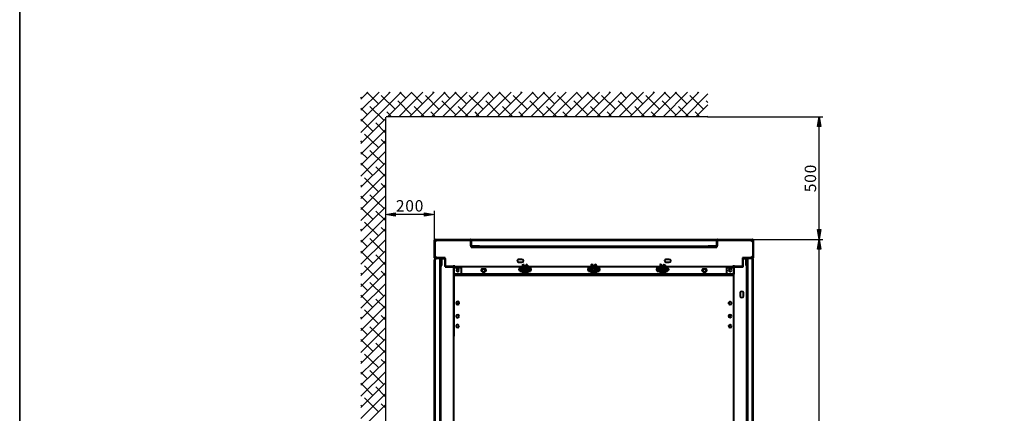
# Model space of a CAD drawing. Units: inches. Extents: x 2 to 295, y 2 to 208.
# Drawn here: x 2 to 104, y 64 to 105 of the extents above; entities that cross this region are included whole.
import ezdxf

# ---------------------------------------------------------------- set-up
doc = ezdxf.new("R2010")
doc.units = ezdxf.units.IN
doc.header["$MEASUREMENT"] = 0
doc.layers.add('OLCU', color=7, linetype='Continuous')

msp = doc.modelspace()

# ---------------------------------------------------------------- hatches: boundary and pattern name
at = {"layer": 'OLCU', "true_color": 0xff0000}
h = msp.add_hatch(color=1, dxfattribs=at)
h.dxf.hatch_style = 2
h.paths.add_polyline_path([(84.59, 93.95), (84.25, 93.95), (84.42, 94.97)])
h = msp.add_hatch(color=1, dxfattribs=at)
h.dxf.hatch_style = 2
h.paths.add_polyline_path([(40.69, 85.06), (40.69, 84.72), (39.71, 84.89)])
h = msp.add_hatch(color=1, dxfattribs=at)
h.dxf.hatch_style = 2
h.paths.add_polyline_path([(43.73, 84.72), (43.73, 85.06), (44.75, 84.89)])
h = msp.add_hatch(color=1, dxfattribs=at)
h.dxf.hatch_style = 2
h.paths.add_polyline_path([(84.25, 83.33), (84.59, 83.33), (84.42, 82.31)])
msp.add_hatch(color=1, dxfattribs=at).paths.add_polyline_path([(84.59, 81.29), (84.25, 81.29), (84.42, 82.31)])

# ---------------------------------------------------------------- linework, layer by layer
at = {"color": 7, "lineweight": 35, "true_color": 0xffffff}
msp.add_lwpolyline([(295.02, 1.99), (1.98, 1.99), (1.98, 208.01), (295.02, 208.01), (295.02, 1.99)], dxfattribs=at)
at = {"layer": 'OLCU', "color": 1, "lineweight": 25, "true_color": 0xff0000}
for points in [[(37.17, 96.79), (37.89, 97.51)], [(37.17, 95.65), (39.04, 97.51)], [(37.17, 94.5), (40.18, 97.51)], [(37.17, 93.36), (41.32, 97.51)], [(38.99, 96.32), (37.77, 97.51)], [(39.93, 94.97), (42.42, 97.51)], [(40.09, 97.47), (40.05, 97.51)], [(41.07, 94.97), (43.57, 97.51)], [(41.83, 96.87), (41.19, 97.51)], [(42.17, 94.97), (44.71, 97.51)], [(43.52, 96.32), (42.34, 97.51)], [(43.31, 94.97), (45.85, 97.51)], [(44.45, 94.97), (46.99, 97.51)], [(44.67, 97.47), (44.58, 97.51)], [(45.6, 94.97), (48.14, 97.51)], [(46.36, 96.87), (45.72, 97.51)], [(46.74, 94.97), (49.28, 97.51)], [(48.05, 96.32), (46.87, 97.51)], [(47.88, 94.97), (50.38, 97.51)], [(48.98, 94.97), (51.52, 97.51)], [(49.2, 97.47), (49.15, 97.51)], [(50.13, 94.97), (52.67, 97.51)], [(50.89, 96.87), (50.3, 97.51)], [(51.27, 94.97), (53.81, 97.51)], [(52.62, 96.32), (51.44, 97.51)], [(52.41, 94.97), (54.95, 97.51)], [(53.56, 94.97), (56.1, 97.51)], [(53.77, 97.47), (53.68, 97.51)], [(54.7, 94.97), (57.24, 97.51)], [(55.46, 96.87), (54.83, 97.51)], [(55.84, 94.97), (58.34, 97.51)], [(57.15, 96.32), (55.97, 97.51)], [(56.94, 94.97), (59.48, 97.51)], [(58.09, 94.97), (60.63, 97.51)], [(58.3, 97.47), (58.26, 97.51)], [(59.23, 94.97), (61.77, 97.51)], [(59.99, 96.87), (59.4, 97.51)], [(60.37, 94.97), (62.91, 97.51)], [(61.73, 96.32), (60.5, 97.51)], [(61.51, 94.97), (64.06, 97.51)], [(62.66, 94.97), (65.16, 97.51)], [(62.83, 97.47), (62.78, 97.51)], [(63.76, 94.97), (66.3, 97.51)], [(64.56, 96.87), (63.93, 97.51)], [(64.9, 94.97), (67.44, 97.51)], [(66.26, 96.32), (65.07, 97.51)], [(66.04, 94.97), (68.58, 97.51)], [(67.19, 94.97), (69.73, 97.51)], [(67.4, 97.47), (67.31, 97.51)], [(68.33, 94.97), (70.87, 97.51)], [(69.09, 96.87), (68.46, 97.51)], [(69.47, 94.97), (72.01, 97.51)], [(70.79, 96.32), (69.6, 97.51)], [(71.93, 97.47), (71.89, 97.51)], [(37.26, 96.87), (37.17, 97)], [(40.69, 95.77), (39.25, 97.17)], [(42.38, 95.18), (40.98, 96.62)], [(45.22, 95.77), (43.82, 97.17)], [(46.95, 95.18), (45.51, 96.62)], [(49.79, 95.77), (48.35, 97.17)], [(51.48, 95.18), (50.04, 96.62)], [(54.32, 95.77), (52.88, 97.17)], [(56.01, 95.18), (54.61, 96.62)], [(58.85, 95.77), (57.45, 97.17)], [(60.58, 95.18), (59.14, 96.62)], [(63.42, 95.77), (61.98, 97.17)], [(65.11, 95.18), (63.72, 96.62)], [(67.95, 95.77), (66.55, 97.17)], [(69.64, 95.18), (68.25, 96.62)], [(70.62, 94.97), (72.94, 97.34)], [(72.52, 95.77), (71.08, 97.17)], [(72.94, 96.45), (72.78, 96.62)], [(37.85, 95.18), (37.17, 95.86)], [(39.54, 94.63), (38.1, 96.03)], [(40.31, 94.97), (39.84, 95.48)], [(43.73, 94.97), (42.68, 96.03)], [(44.88, 94.97), (44.37, 95.48)], [(48.26, 94.97), (47.21, 96.03)], [(49.41, 94.97), (48.94, 95.48)], [(52.84, 94.97), (51.78, 96.03)], [(53.94, 94.97), (53.47, 95.48)], [(57.37, 94.97), (56.31, 96.03)], [(58.51, 94.97), (58, 95.48)], [(61.9, 94.97), (60.84, 96.03)], [(63.04, 94.97), (62.57, 95.48)], [(66.47, 94.97), (65.41, 96.03)], [(67.61, 94.97), (67.1, 95.48)], [(71, 94.97), (69.94, 96.03)], [(72.14, 94.97), (71.63, 95.48)], [(71.72, 94.97), (72.94, 96.2)], [(37.17, 92.22), (39.71, 94.76)], [(38.4, 93.49), (37.17, 94.71)], [(72.86, 94.97), (72.94, 95.05)], [(72.94, 94.97), (84.8, 94.97)], [(84.59, 93.95), (84.25, 93.95), (84.42, 94.97), (84.59, 93.95)], [(37.17, 91.12), (39.71, 93.61)], [(39.71, 93.32), (38.7, 94.33)], [(84.42, 83.33), (84.42, 93.95)], [(37.17, 89.97), (39.71, 92.47)], [(37.26, 92.34), (37.17, 92.47)], [(38.99, 91.79), (37.55, 93.19)], [(39.71, 92.17), (39.25, 92.64)], [(39.54, 90.06), (38.1, 91.5)], [(37.17, 88.83), (39.71, 91.37)], [(37.85, 90.65), (37.17, 91.33)], [(37.17, 87.69), (39.71, 90.23)], [(38.4, 88.91), (37.17, 90.18)], [(39.71, 88.79), (38.7, 89.8)], [(37.17, 86.54), (39.71, 89.08)], [(38.99, 87.22), (37.55, 88.66)], [(37.17, 85.4), (39.71, 87.94)], [(37.26, 87.81), (37.17, 87.9)], [(39.71, 87.64), (39.25, 88.07)], [(37.17, 84.26), (39.71, 86.8)], [(37.85, 86.08), (37.17, 86.76)], [(39.54, 85.53), (38.1, 86.92)], [(37.17, 83.16), (39.71, 85.65)], [(38.4, 84.38), (37.17, 85.61)], [(39.71, 85.7), (39.71, 84.51)], [(37.17, 82.01), (39.71, 84.55)], [(39.71, 84.26), (38.7, 85.23)], [(40.69, 85.06), (40.69, 84.72), (39.71, 84.89), (40.69, 85.06)], [(43.73, 84.89), (40.69, 84.89)], [(43.73, 84.72), (43.73, 85.06), (44.75, 84.89), (43.73, 84.72)], [(44.75, 82.23), (44.75, 85.27)], [(37.17, 80.87), (39.71, 83.41)], [(37.26, 83.24), (37.17, 83.37)], [(38.99, 82.69), (37.55, 84.09)], [(39.71, 83.11), (39.25, 83.54)], [(84.25, 83.33), (84.59, 83.33), (84.42, 82.31), (84.25, 83.33)], [(37.17, 79.73), (39.71, 82.27)], [(39.54, 80.96), (38.1, 82.39)], [(77.56, 82.31), (84.8, 82.31)], [(77.56, 82.31), (84.8, 82.31)], [(84.59, 81.29), (84.25, 81.29), (84.42, 82.31), (84.59, 81.29)], [(37.85, 81.55), (37.17, 82.23)], [(84.42, 21.31), (84.42, 81.29)], [(37.17, 78.59), (39.71, 81.13)], [(38.4, 79.85), (37.17, 81.08)], [(39.71, 79.69), (38.7, 80.7)], [(37.17, 77.44), (39.71, 79.98)], [(38.99, 78.12), (37.55, 79.56)], [(37.17, 76.3), (39.71, 78.84)], [(37.26, 78.71), (37.17, 78.8)], [(39.71, 78.54), (39.25, 79.01)], [(37.17, 75.2), (39.71, 77.7)], [(37.85, 77.02), (37.17, 77.7)], [(39.54, 76.43), (38.1, 77.87)], [(37.17, 74.06), (39.71, 76.6)], [(38.4, 75.28), (37.17, 76.55)], [(37.17, 72.91), (39.71, 75.45)], [(39.71, 75.16), (38.7, 76.13)], [(37.17, 71.77), (39.71, 74.31)], [(37.26, 74.14), (37.17, 74.27)], [(38.99, 73.59), (37.55, 75.03)], [(39.71, 74.01), (39.25, 74.44)], [(37.17, 70.63), (39.71, 73.17)], [(37.85, 72.45), (37.17, 73.12)], [(39.54, 71.9), (38.1, 73.29)], [(37.17, 69.48), (39.71, 72.02)], [(38.4, 70.75), (37.17, 71.98)], [(39.71, 70.58), (38.7, 71.6)], [(37.17, 68.38), (39.71, 70.88)], [(38.99, 69.06), (37.55, 70.46)], [(37.17, 67.24), (39.71, 69.74)], [(37.26, 69.61), (37.17, 69.74)], [(39.71, 69.48), (39.25, 69.91)], [(37.17, 66.1), (39.71, 68.64)], [(37.85, 67.92), (37.17, 68.59)], [(39.54, 67.32), (38.1, 68.76)], [(37.17, 64.95), (39.71, 67.49)], [(38.4, 66.18), (37.17, 67.45)], [(39.71, 66.05), (38.7, 67.07)], [(37.17, 63.81), (39.71, 66.35)], [(37.17, 62.67), (39.71, 65.21)], [(37.26, 65.08), (37.17, 65.17)], [(38.99, 64.49), (37.55, 65.93)], [(39.71, 64.91), (39.25, 65.33)]]:
    msp.add_lwpolyline(points, dxfattribs=at)
at = {"layer": 'OLCU', "color": 7, "lineweight": 25, "true_color": 0xffffff}
for points in [[(39.71, 94.93), (39.71, 58.1)], [(72.94, 94.97), (39.76, 94.97)]]:
    msp.add_lwpolyline(points, dxfattribs=at)
at = {"layer": 'OLCU', "lineweight": 0}
for points in [[(84.59, 93.95), (84.25, 93.95), (84.42, 94.97)], [(40.69, 85.06), (40.69, 84.72), (39.71, 84.89)], [(43.73, 84.72), (43.73, 85.06), (44.75, 84.89)], [(84.25, 83.33), (84.59, 83.33), (84.42, 82.31)], [(84.59, 81.29), (84.25, 81.29), (84.42, 82.31)]]:
    msp.add_lwpolyline(points, dxfattribs=at)
at = {"layer": 'OLCU', "color": 7, "lineweight": 40, "true_color": 0xffffff}
for points in [[(44.84, 82.31), (44.79, 82.31), (44.75, 82.23)], [(44.84, 82.31), (48.48, 82.31)], [(44.84, 82.27), (48.48, 82.27)], [(44.84, 82.27), (44.84, 82.23)], [(48.56, 82.23), (48.52, 82.31), (48.48, 82.31)], [(48.48, 82.23), (48.48, 82.27)], [(48.56, 82.31), (73.88, 82.31)], [(48.56, 82.31), (48.56, 82.23)], [(73.96, 82.31), (73.92, 82.31), (73.88, 82.27), (73.88, 82.23)], [(73.88, 82.23), (73.88, 82.31)], [(73.96, 82.31), (77.56, 82.31)], [(73.96, 82.27), (77.56, 82.27)], [(73.96, 82.27), (73.96, 82.23)], [(77.64, 82.23), (77.64, 82.27), (77.6, 82.31), (77.56, 82.31)], [(77.6, 82.23), (77.6, 82.23), (77.56, 82.27)], [(44.75, 80.41), (44.75, 82.23)], [(44.84, 80.41), (44.84, 82.23)], [(45.01, 82.23), (44.84, 82.06)], [(45.01, 82.23), (48.48, 82.23)], [(48.48, 82.23), (48.48, 81.68)], [(48.48, 81.68), (48.52, 81.59), (48.56, 81.55)], [(48.56, 82.23), (48.56, 81.68)], [(48.56, 82.23), (73.88, 82.23)], [(48.56, 81.68), (48.56, 81.63)], [(48.56, 81.55), (48.56, 81.68)], [(48.56, 81.55), (48.56, 81.68)], [(48.56, 81.63), (49.41, 81.63)], [(48.56, 81.55), (49.41, 81.55)], [(48.56, 81.51), (48.56, 81.55)], [(48.56, 81.51), (73.88, 81.51)], [(49.41, 81.55), (49.41, 81.63)], [(49.41, 81.55), (72.99, 81.55)], [(72.99, 81.63), (72.99, 81.55)], [(72.99, 81.63), (73.83, 81.63)], [(72.99, 81.55), (73.83, 81.55)], [(73.83, 81.55), (73.92, 81.59), (73.96, 81.68)], [(73.83, 81.63), (73.88, 81.63), (73.88, 81.68)], [(73.83, 81.55), (73.88, 81.55)], [(73.88, 81.68), (73.88, 82.23)], [(73.88, 81.55), (73.88, 81.68)], [(73.88, 81.55), (73.88, 81.51)], [(73.96, 81.68), (73.96, 82.23)], [(73.96, 82.23), (77.39, 82.23)], [(77.6, 82.06), (77.39, 82.23)], [(77.6, 82.23), (77.6, 80.41)], [(77.64, 82.23), (77.64, 80.41)], [(44.75, 80.41), (44.79, 80.32), (44.84, 80.32)], [(44.84, 80.32), (44.79, 80.28), (44.75, 80.19)], [(44.84, 80.57), (45.01, 80.41)], [(44.84, 80.41), (44.84, 80.36)], [(45.43, 80.36), (44.84, 80.36)], [(45.43, 80.32), (44.84, 80.32)], [(44.84, 80.19), (44.84, 80.32)], [(44.84, 80.24), (44.84, 80.19)], [(45.85, 80.41), (45.01, 80.41)], [(45.34, 54.75), (45.34, 80.32)], [(45.51, 80.28), (45.51, 80.32), (45.47, 80.36), (45.43, 80.36)], [(45.43, 80.28), (45.43, 80.32)], [(45.43, 79.6), (45.43, 80.28)], [(45.51, 80.32), (45.85, 80.32)], [(45.51, 79.6), (45.51, 80.28)], [(45.85, 79.52), (45.85, 80.41)], [(45.85, 80.32), (45.85, 79.47)], [(53.43, 80.24), (53.34, 80.19), (53.3, 80.11), (53.34, 79.98), (53.43, 79.94)], [(53.77, 80.24), (53.43, 80.24)], [(53.77, 79.94), (53.89, 79.98), (53.94, 80.11), (53.89, 80.19), (53.77, 80.24)], [(68.63, 80.24), (68.54, 80.19), (68.5, 80.11), (68.54, 79.98), (68.63, 79.94)], [(68.97, 80.24), (68.63, 80.24)], [(68.97, 79.94), (69.09, 79.98), (69.13, 80.11), (69.09, 80.19), (68.97, 80.24)], [(77.39, 80.41), (76.54, 80.41)], [(76.54, 80.41), (76.54, 79.52)], [(76.59, 80.32), (76.92, 80.32)], [(76.59, 79.47), (76.59, 80.32)], [(77.01, 80.36), (76.97, 80.36), (76.92, 80.32), (76.88, 80.28)], [(76.88, 80.28), (76.88, 79.6)], [(77.01, 80.32), (77.01, 80.28), (76.97, 80.28)], [(76.97, 80.28), (76.97, 79.6)], [(77.56, 80.36), (77.01, 80.36)], [(77.56, 80.32), (77.01, 80.32)], [(77.05, 61.23), (77.05, 80.32)], [(77.39, 80.41), (77.6, 80.57)], [(77.56, 80.32), (77.6, 80.32), (77.64, 80.36), (77.64, 80.41)], [(77.56, 80.36), (77.56, 80.36), (77.6, 80.41)], [(77.56, 80.19), (77.56, 80.32)], [(77.64, 80.19), (77.64, 80.24), (77.6, 80.28), (77.56, 80.32)], [(77.6, 80.19), (77.6, 80.19), (77.56, 80.24)], [(44.75, 54.62), (44.75, 80.19)], [(44.75, 80.19), (44.84, 80.19)], [(45.43, 79.6), (45.51, 79.6)], [(45.43, 55.43), (45.43, 79.6)], [(46.78, 79.52), (45.85, 79.52)], [(45.85, 79.47), (46.74, 79.47)], [(46.74, 79.39), (46.74, 79.52)], [(46.74, 79.47), (46.74, 79.39)], [(46.74, 79.39), (46.78, 79.39)], [(46.78, 79.52), (46.78, 79.64)], [(46.78, 79.47), (46.78, 79.52)], [(46.78, 79.39), (46.78, 79.47)], [(46.78, 79.47), (47.54, 79.47)], [(46.78, 78.71), (46.78, 79.39)], [(47.29, 79.09), (47.25, 79.22), (47.16, 79.26), (47.08, 79.22), (47.04, 79.09), (47.08, 79.01), (47.16, 78.97), (47.25, 79.01), (47.29, 79.09)], [(53.85, 79.47), (47.54, 79.47)], [(47.54, 78.71), (47.54, 79.47)], [(49.7, 79.22), (49.62, 79.22), (49.58, 79.09), (49.62, 79.01), (49.7, 78.97)], [(49.75, 79.22), (49.66, 79.18)], [(49.96, 79.22), (49.7, 79.22)], [(49.96, 79.18), (49.87, 79.22)], [(49.96, 78.97), (50.04, 79.01), (50.08, 79.09), (50.04, 79.22), (49.96, 79.22)], [(53.43, 79.94), (53.77, 79.94)], [(53.56, 79.26), (53.47, 79.26)], [(53.47, 79.26), (53.47, 79.14)], [(53.56, 79.35), (53.56, 79.47)], [(53.64, 79.39), (53.56, 79.39)], [(53.56, 79.05), (53.56, 79.39)], [(53.56, 79.35), (53.56, 79.09)], [(53.56, 79.09), (53.56, 79.22)], [(53.68, 79.43), (53.64, 79.3)], [(53.64, 79.3), (53.64, 79.43)], [(53.64, 79.26), (53.64, 79.39)], [(53.64, 79.05), (53.64, 79.39)], [(53.64, 79.14), (53.64, 79.3)], [(53.64, 79.3), (53.64, 79.09)], [(53.64, 79.14), (53.64, 79.26)], [(53.64, 79.09), (53.64, 79.22)], [(53.68, 79.39), (53.68, 79.43)], [(53.68, 79.43), (53.68, 79.35)], [(53.73, 79.39), (53.68, 79.43)], [(53.68, 79.05), (53.68, 79.43)], [(53.68, 79.05), (53.68, 79.43)], [(53.68, 79.05), (53.68, 79.39)], [(53.77, 79.43), (53.73, 79.35)], [(53.73, 79.39), (53.73, 79.43)], [(53.73, 79.43), (53.73, 79.35)], [(53.73, 79.05), (53.73, 79.43)], [(53.73, 79.05), (53.73, 79.39)], [(53.73, 79.05), (53.73, 79.39)], [(53.81, 79.39), (53.77, 79.43)], [(53.77, 79.43), (53.77, 79.35)], [(53.77, 79.39), (53.77, 79.43)], [(53.77, 79.05), (53.77, 79.43)], [(53.77, 79.05), (53.77, 79.43)], [(53.77, 79.05), (53.77, 79.39)], [(53.85, 79.39), (53.81, 79.43)], [(53.81, 79.43), (53.81, 79.35)], [(53.81, 79.39), (53.81, 79.43)], [(53.81, 79.43), (53.81, 79.35)], [(53.81, 79.05), (53.81, 79.43)], [(53.81, 79.05), (53.81, 79.43)], [(53.81, 79.05), (53.81, 79.39)], [(53.81, 79.05), (53.81, 79.39)], [(53.94, 79.73), (53.85, 79.69), (53.85, 79.64)], [(53.85, 79.64), (53.85, 79.26)], [(53.85, 79.26), (53.85, 79.39)], [(53.98, 79.26), (53.85, 79.26)], [(53.85, 79.18), (53.85, 79.26)], [(53.98, 79.64), (53.98, 79.69), (53.94, 79.73)], [(53.98, 79.64), (53.98, 79.26)], [(54.19, 79.47), (53.98, 79.47)], [(54.19, 79.39), (53.98, 79.39)], [(53.98, 79.26), (53.98, 79.39)], [(53.98, 79.26), (53.98, 79.18)], [(54.28, 79.73), (54.23, 79.69), (54.19, 79.64)], [(54.19, 79.64), (54.19, 79.26)], [(54.19, 79.26), (54.19, 79.39)], [(54.36, 79.26), (54.19, 79.26)], [(54.19, 79.26), (54.19, 79.18)], [(54.36, 79.64), (54.32, 79.69), (54.28, 79.73)], [(54.36, 79.64), (54.36, 79.26)], [(60.92, 79.47), (54.36, 79.47)], [(54.4, 79.43), (54.36, 79.39)], [(54.36, 79.35), (54.36, 79.43)], [(54.36, 79.43), (54.36, 79.39)], [(54.36, 79.43), (54.36, 79.01)], [(54.36, 79.26), (54.36, 79.39)], [(54.36, 79.39), (54.36, 79.01)], [(54.36, 79.26), (54.36, 79.18)], [(54.4, 79.43), (54.4, 79.39)], [(54.45, 79.35), (54.4, 79.43)], [(54.4, 79.35), (54.4, 79.43)], [(54.4, 79.43), (54.4, 79.01)], [(54.4, 79.43), (54.4, 79.01)], [(54.4, 79.39), (54.4, 79.01)], [(54.49, 79.43), (54.45, 79.39)], [(54.45, 79.43), (54.45, 79.39)], [(54.45, 79.35), (54.45, 79.43)], [(54.45, 79.43), (54.45, 79.01)], [(54.45, 79.39), (54.45, 79.01)], [(54.45, 79.39), (54.45, 79.01)], [(54.49, 79.35), (54.49, 79.43)], [(54.53, 79.43), (54.49, 79.39)], [(54.49, 79.35), (54.49, 79.43)], [(54.49, 79.43), (54.49, 79.39)], [(54.49, 79.43), (54.49, 79.01)], [(54.49, 79.43), (54.49, 79.01)], [(54.49, 79.39), (54.49, 79.01)], [(54.49, 79.39), (54.49, 79.01)], [(54.53, 79.3), (54.53, 79.43)], [(54.53, 79.3), (54.53, 79.43)], [(54.53, 79.43), (54.53, 79.01)], [(54.53, 79.3), (54.53, 79.09)], [(54.53, 79.3), (54.53, 79.09)], [(54.57, 79.26), (54.53, 79.26)], [(54.53, 79.09), (54.53, 79.22)], [(54.57, 79.39), (54.57, 79.52)], [(54.66, 79.39), (54.57, 79.39)], [(54.57, 79.39), (54.57, 79.01)], [(54.66, 79.39), (54.66, 79.52)], [(54.66, 79.35), (54.66, 79.47)], [(54.66, 79.39), (54.66, 79.01)], [(54.66, 79.35), (54.66, 79.18)], [(54.66, 79.18), (54.66, 79.3)], [(54.66, 79.18), (54.66, 79.3)], [(54.7, 79.26), (54.66, 79.26)], [(54.66, 79.09), (54.66, 79.22)], [(54.66, 79.09), (54.66, 79.22)], [(54.66, 79.09), (54.66, 79.22)], [(54.7, 79.26), (54.7, 79.14)], [(60.63, 79.26), (60.58, 79.26)], [(60.58, 79.26), (60.58, 79.14)], [(60.63, 79.35), (60.63, 79.47)], [(60.71, 79.39), (60.63, 79.39)], [(60.63, 79.05), (60.63, 79.39)], [(60.63, 79.35), (60.63, 79.09)], [(60.63, 79.09), (60.63, 79.22)], [(60.71, 79.05), (60.71, 79.39)], [(60.75, 79.26), (60.71, 79.26)], [(60.75, 79.43), (60.75, 79.3)], [(60.8, 79.39), (60.75, 79.43)], [(60.75, 79.3), (60.75, 79.43)], [(60.75, 79.05), (60.75, 79.43)], [(60.75, 79.14), (60.75, 79.3)], [(60.75, 79.3), (60.75, 79.09)], [(60.75, 79.09), (60.75, 79.22)], [(60.8, 79.43), (60.8, 79.35)], [(60.8, 79.39), (60.8, 79.43)], [(60.8, 79.43), (60.8, 79.35)], [(60.84, 79.39), (60.8, 79.43)], [(60.8, 79.05), (60.8, 79.43)], [(60.8, 79.05), (60.8, 79.43)], [(60.8, 79.05), (60.8, 79.39)], [(60.8, 79.05), (60.8, 79.39)], [(60.84, 79.43), (60.84, 79.35)], [(60.84, 79.39), (60.84, 79.43)], [(60.88, 79.43), (60.84, 79.35)], [(60.84, 79.05), (60.84, 79.43)], [(60.84, 79.05), (60.84, 79.39)], [(60.84, 79.05), (60.84, 79.39)], [(60.88, 79.43), (60.88, 79.35)], [(60.92, 79.39), (60.88, 79.43)], [(60.88, 79.39), (60.88, 79.43)], [(60.88, 79.05), (60.88, 79.43)], [(60.88, 79.05), (60.88, 79.43)], [(60.88, 79.05), (60.88, 79.39)], [(61.01, 79.73), (60.96, 79.69), (60.92, 79.69), (60.92, 79.64)], [(60.92, 79.64), (60.92, 79.26)], [(60.92, 79.39), (60.92, 79.43)], [(60.92, 79.43), (60.92, 79.35)], [(60.92, 79.05), (60.92, 79.43)], [(60.92, 79.26), (60.92, 79.39)], [(60.92, 79.05), (60.92, 79.39)], [(61.09, 79.26), (60.92, 79.26)], [(60.92, 79.18), (60.92, 79.26)], [(61.09, 79.64), (61.09, 79.69), (61.05, 79.69), (61.01, 79.73)], [(61.05, 79.26), (61.05, 79.18)], [(61.09, 79.64), (61.09, 79.26)], [(61.3, 79.47), (61.09, 79.47)], [(61.3, 79.39), (61.09, 79.39)], [(61.09, 79.26), (61.09, 79.39)], [(61.35, 79.73), (61.3, 79.69), (61.3, 79.64)], [(61.3, 79.64), (61.3, 79.26)], [(61.3, 79.26), (61.3, 79.39)], [(61.43, 79.26), (61.3, 79.26)], [(61.3, 79.26), (61.3, 79.18)], [(61.43, 79.64), (61.43, 79.69), (61.39, 79.69), (61.35, 79.73)], [(61.43, 79.64), (61.43, 79.26)], [(68.03, 79.47), (61.43, 79.47)], [(61.47, 79.43), (61.43, 79.39)], [(61.43, 79.26), (61.43, 79.39)], [(61.43, 79.26), (61.43, 79.18)], [(61.51, 79.43), (61.47, 79.39)], [(61.47, 79.43), (61.47, 79.39)], [(61.47, 79.35), (61.47, 79.43)], [(61.47, 79.35), (61.47, 79.43)], [(61.47, 79.43), (61.47, 79.01)], [(61.47, 79.43), (61.47, 79.01)], [(61.47, 79.39), (61.47, 79.01)], [(61.47, 79.39), (61.47, 79.01)], [(61.51, 79.35), (61.51, 79.43)], [(61.51, 79.43), (61.51, 79.39)], [(61.56, 79.35), (61.51, 79.43)], [(61.51, 79.43), (61.51, 79.01)], [(61.51, 79.43), (61.51, 79.01)], [(61.51, 79.39), (61.51, 79.01)], [(61.6, 79.43), (61.56, 79.39)], [(61.56, 79.35), (61.56, 79.43)], [(61.56, 79.43), (61.56, 79.39)], [(61.56, 79.43), (61.56, 79.01)], [(61.56, 79.39), (61.56, 79.01)], [(61.56, 79.39), (61.56, 79.01)], [(61.6, 79.35), (61.6, 79.43)], [(61.6, 79.43), (61.6, 79.39)], [(61.6, 79.3), (61.6, 79.43)], [(61.6, 79.43), (61.6, 79.01)], [(61.6, 79.43), (61.6, 79.01)], [(61.6, 79.39), (61.6, 79.01)], [(61.64, 79.3), (61.6, 79.3)], [(61.6, 79.3), (61.6, 79.09)], [(61.64, 79.39), (61.64, 79.52)], [(61.73, 79.39), (61.64, 79.39)], [(61.64, 79.26), (61.64, 79.39)], [(61.64, 79.39), (61.64, 79.01)], [(61.64, 79.3), (61.64, 79.09)], [(61.64, 79.14), (61.64, 79.26)], [(61.73, 79.39), (61.73, 79.52)], [(61.73, 79.35), (61.73, 79.47)], [(61.73, 79.39), (61.73, 79.01)], [(61.73, 79.35), (61.73, 79.18)], [(61.73, 79.18), (61.73, 79.3)], [(61.73, 79.18), (61.73, 79.3)], [(61.77, 79.26), (61.73, 79.26)], [(61.73, 79.09), (61.73, 79.22)], [(61.73, 79.09), (61.73, 79.22)], [(61.73, 79.09), (61.73, 79.22)], [(61.77, 79.26), (61.77, 79.14)], [(67.7, 79.26), (67.65, 79.26)], [(67.65, 79.26), (67.65, 79.14)], [(67.74, 79.35), (67.7, 79.35)], [(67.7, 79.35), (67.7, 79.09)], [(67.82, 79.39), (67.74, 79.39)], [(67.74, 79.05), (67.74, 79.39)], [(67.86, 79.43), (67.82, 79.3)], [(67.82, 79.3), (67.82, 79.43)], [(67.82, 79.26), (67.82, 79.39)], [(67.82, 79.05), (67.82, 79.39)], [(67.82, 79.14), (67.82, 79.3)], [(67.82, 79.3), (67.82, 79.09)], [(67.82, 79.14), (67.82, 79.26)], [(67.82, 79.09), (67.82, 79.22)], [(67.86, 79.39), (67.86, 79.43)], [(67.91, 79.39), (67.86, 79.43)], [(67.86, 79.43), (67.86, 79.35)], [(67.86, 79.05), (67.86, 79.43)], [(67.86, 79.05), (67.86, 79.43)], [(67.86, 79.05), (67.86, 79.39)], [(67.91, 79.43), (67.91, 79.35)], [(67.95, 79.39), (67.91, 79.43)], [(67.91, 79.39), (67.91, 79.43)], [(67.91, 79.43), (67.91, 79.35)], [(67.91, 79.05), (67.91, 79.43)], [(67.91, 79.05), (67.91, 79.43)], [(67.91, 79.05), (67.91, 79.39)], [(67.91, 79.05), (67.91, 79.39)], [(67.99, 79.43), (67.95, 79.35)], [(67.95, 79.43), (67.95, 79.35)], [(67.95, 79.39), (67.95, 79.43)], [(67.95, 79.05), (67.95, 79.43)], [(67.95, 79.05), (67.95, 79.39)], [(67.95, 79.05), (67.95, 79.39)], [(67.99, 79.39), (67.99, 79.43)], [(67.99, 79.43), (67.99, 79.35)], [(68.03, 79.39), (67.99, 79.43)], [(67.99, 79.05), (67.99, 79.43)], [(67.99, 79.05), (67.99, 79.43)], [(67.99, 79.05), (67.99, 79.39)], [(68.08, 79.73), (68.03, 79.69), (68.03, 79.64)], [(68.03, 79.64), (68.03, 79.26)], [(68.03, 79.26), (68.03, 79.39)], [(68.16, 79.26), (68.03, 79.26)], [(68.03, 79.18), (68.03, 79.26)], [(68.16, 79.64), (68.16, 79.69), (68.12, 79.69), (68.08, 79.73)], [(68.16, 79.64), (68.16, 79.26)], [(68.37, 79.47), (68.16, 79.47)], [(68.37, 79.39), (68.16, 79.39)], [(68.16, 79.26), (68.16, 79.39)], [(68.16, 79.26), (68.16, 79.18)], [(68.46, 79.73), (68.42, 79.69), (68.37, 79.69), (68.37, 79.64)], [(68.37, 79.64), (68.37, 79.26)], [(68.37, 79.26), (68.37, 79.39)], [(68.54, 79.26), (68.37, 79.26)], [(68.37, 79.26), (68.37, 79.18)], [(68.54, 79.64), (68.5, 79.69), (68.46, 79.73)], [(68.54, 79.64), (68.54, 79.26)], [(74.89, 79.47), (68.54, 79.47)], [(68.58, 79.43), (68.54, 79.39)], [(68.54, 79.43), (68.54, 79.39)], [(68.54, 79.35), (68.54, 79.43)], [(68.54, 79.43), (68.54, 79.01)], [(68.54, 79.26), (68.54, 79.39)], [(68.54, 79.39), (68.54, 79.01)], [(68.54, 79.26), (68.54, 79.18)], [(68.58, 79.35), (68.58, 79.43)], [(68.58, 79.43), (68.58, 79.39)], [(68.63, 79.43), (68.58, 79.39)], [(68.58, 79.35), (68.58, 79.43)], [(68.58, 79.43), (68.58, 79.01)], [(68.58, 79.43), (68.58, 79.01)], [(68.58, 79.39), (68.58, 79.01)], [(68.58, 79.39), (68.58, 79.01)], [(68.63, 79.94), (68.97, 79.94)], [(68.63, 79.35), (68.63, 79.43)], [(68.63, 79.43), (68.63, 79.39)], [(68.67, 79.35), (68.63, 79.43)], [(68.63, 79.43), (68.63, 79.01)], [(68.63, 79.43), (68.63, 79.01)], [(68.63, 79.39), (68.63, 79.01)], [(68.71, 79.43), (68.67, 79.39)], [(68.67, 79.35), (68.67, 79.43)], [(68.67, 79.43), (68.67, 79.39)], [(68.67, 79.43), (68.67, 79.01)], [(68.67, 79.39), (68.67, 79.01)], [(68.67, 79.39), (68.67, 79.01)], [(68.71, 79.3), (68.71, 79.43)], [(68.71, 79.3), (68.71, 79.43)], [(68.71, 79.43), (68.71, 79.01)], [(68.71, 79.3), (68.71, 79.09)], [(68.71, 79.3), (68.71, 79.09)], [(68.75, 79.26), (68.71, 79.26)], [(68.71, 79.09), (68.71, 79.22)], [(68.75, 79.39), (68.75, 79.52)], [(68.8, 79.39), (68.75, 79.39)], [(68.75, 79.39), (68.75, 79.01)], [(68.8, 79.39), (68.8, 79.52)], [(68.8, 79.39), (68.8, 79.01)], [(68.84, 79.35), (68.8, 79.35)], [(68.84, 79.35), (68.84, 79.18)], [(68.88, 79.26), (68.84, 79.26)], [(68.84, 79.09), (68.84, 79.22)], [(68.88, 79.26), (68.88, 79.14)], [(72.48, 79.22), (72.39, 79.22), (72.35, 79.09), (72.39, 79.01), (72.48, 78.97)], [(72.52, 79.22), (72.44, 79.18)], [(72.73, 79.22), (72.48, 79.22)], [(72.73, 79.18), (72.65, 79.22)], [(72.73, 78.97), (72.82, 79.01), (72.86, 79.09), (72.82, 79.22), (72.73, 79.22)], [(74.89, 79.47), (74.89, 78.71)], [(74.89, 79.47), (75.65, 79.47)], [(75.4, 79.09), (75.36, 79.22), (75.27, 79.26), (75.15, 79.22), (75.1, 79.09), (75.15, 79.01), (75.27, 78.97), (75.36, 79.01), (75.4, 79.09)], [(75.65, 79.52), (75.65, 79.64)], [(75.65, 79.52), (75.65, 79.47)], [(76.54, 79.52), (75.65, 79.52)], [(75.65, 79.39), (75.65, 79.52)], [(75.65, 79.47), (75.65, 79.39)], [(75.65, 79.39), (75.65, 78.71)], [(75.65, 79.39), (75.7, 79.39)], [(75.7, 79.39), (75.7, 79.47)], [(75.7, 79.47), (76.59, 79.47)], [(76.88, 79.6), (76.97, 79.6)], [(76.97, 61.74), (76.97, 79.6)], [(77.56, 80.19), (77.64, 80.19)], [(77.64, 54.62), (77.64, 80.19)], [(46.78, 78.71), (46.78, 78.84)], [(46.78, 78.71), (47.54, 78.71)], [(46.78, 78.67), (46.78, 78.71)], [(46.78, 78.59), (46.78, 78.71)], [(75.65, 78.67), (46.78, 78.67)], [(46.78, 78.59), (46.78, 78.67)], [(75.65, 78.59), (46.78, 78.59)], [(75.65, 78.59), (46.78, 78.59)], [(46.78, 72.32), (46.78, 78.59)], [(49.66, 79.18), (49.66, 79.01)], [(49.66, 79.01), (49.75, 78.97)], [(49.7, 78.97), (49.96, 78.97)], [(49.87, 78.97), (49.96, 79.01)], [(49.96, 79.01), (49.96, 79.18)], [(53.47, 79.14), (53.56, 79.14)], [(53.56, 79.01), (53.56, 79.05)], [(53.56, 79.01), (53.64, 79.01)], [(53.64, 79.09), (53.64, 79.14)], [(53.64, 79.09), (53.68, 79.01)], [(53.64, 79.01), (53.64, 79.05)], [(53.68, 79.01), (53.68, 79.14)], [(53.68, 79.05), (53.68, 79.01)], [(53.68, 79.01), (53.68, 79.05)], [(53.68, 79.01), (53.68, 79.05)], [(53.68, 79.01), (53.68, 79.05)], [(53.68, 79.01), (53.73, 79.01)], [(53.73, 79.01), (53.73, 79.14)], [(53.73, 79.05), (53.77, 79.01)], [(53.73, 79.05), (53.73, 79.01)], [(53.73, 79.01), (53.73, 79.05)], [(53.73, 79.01), (53.73, 79.05)], [(53.73, 79.01), (53.73, 79.05)], [(53.77, 79.01), (53.77, 79.14)], [(53.77, 79.05), (53.77, 79.01)], [(53.77, 79.01), (53.77, 79.05)], [(53.77, 79.01), (53.77, 79.05)], [(53.77, 79.01), (53.77, 79.05)], [(53.77, 79.01), (53.81, 79.01)], [(53.81, 79.01), (53.81, 79.14)], [(53.81, 79.05), (53.81, 79.01)], [(53.81, 79.05), (53.81, 79.01)], [(53.81, 79.01), (53.81, 79.05)], [(53.81, 79.01), (53.81, 79.05)], [(53.81, 79.01), (53.81, 79.05)], [(53.81, 79.01), (53.81, 79.05)], [(53.81, 79.01), (53.85, 79.01)], [(53.85, 79.18), (53.85, 78.8)], [(53.85, 79.18), (53.98, 79.18)], [(53.85, 78.8), (53.85, 78.71), (53.94, 78.71)], [(53.85, 78.75), (53.85, 78.8)], [(53.85, 78.75), (53.85, 78.75), (53.89, 78.71), (53.94, 78.71)], [(53.94, 78.71), (53.94, 78.84)], [(53.94, 78.71), (53.98, 78.71), (53.98, 78.8)], [(53.94, 78.71), (53.94, 78.71), (53.98, 78.75)], [(53.98, 79.18), (53.98, 78.8)], [(53.98, 79.01), (54.19, 79.01)], [(53.98, 78.8), (53.98, 78.75)], [(54.19, 79.18), (54.19, 78.8)], [(54.19, 79.18), (54.36, 79.18)], [(54.19, 78.8), (54.23, 78.71), (54.28, 78.71)], [(54.19, 78.75), (54.19, 78.8)], [(54.19, 78.75), (54.19, 78.75), (54.23, 78.71), (54.28, 78.71)], [(54.28, 78.71), (54.28, 78.84)], [(54.28, 78.71), (54.32, 78.71), (54.36, 78.8)], [(54.28, 78.71), (54.32, 78.71), (54.32, 78.75), (54.36, 78.75)], [(54.36, 79.18), (54.36, 78.8)], [(54.36, 79.01), (54.36, 79.14)], [(54.36, 79.01), (54.36, 79.05)], [(54.36, 79.01), (54.4, 79.01)], [(54.36, 78.8), (54.36, 78.75)], [(54.4, 79.01), (54.4, 79.14)], [(54.4, 79.01), (54.45, 79.05)], [(54.4, 79.01), (54.4, 79.05)], [(54.45, 79.01), (54.45, 79.14)], [(54.45, 79.01), (54.45, 79.05)], [(54.45, 79.01), (54.49, 79.01)], [(54.49, 79.01), (54.49, 79.14)], [(54.49, 79.01), (54.49, 79.05)], [(54.49, 79.01), (54.49, 79.05)], [(54.49, 79.01), (54.53, 79.01)], [(54.53, 79.14), (54.57, 79.14)], [(54.53, 79.01), (54.53, 79.09)], [(54.57, 79.01), (54.66, 79.01)], [(54.66, 79.18), (54.66, 79.14)], [(54.66, 79.14), (54.7, 79.14)], [(54.66, 79.14), (54.66, 79.09)], [(60.58, 79.14), (60.63, 79.14)], [(60.63, 79.01), (60.63, 79.05)], [(60.63, 79.01), (60.71, 79.01)], [(60.71, 79.14), (60.75, 79.14)], [(60.71, 79.01), (60.71, 79.05)], [(60.75, 79.09), (60.75, 79.14)], [(60.75, 79.09), (60.75, 79.01)], [(60.75, 79.01), (60.75, 79.05)], [(60.75, 79.01), (60.8, 79.01)], [(60.8, 79.01), (60.8, 79.14)], [(60.8, 79.05), (60.8, 79.01)], [(60.8, 79.05), (60.8, 79.01)], [(60.8, 79.01), (60.8, 79.05)], [(60.8, 79.01), (60.8, 79.05)], [(60.8, 79.01), (60.8, 79.05)], [(60.8, 79.01), (60.8, 79.05)], [(60.8, 79.01), (60.84, 79.01)], [(60.84, 79.01), (60.84, 79.14)], [(60.84, 79.05), (60.84, 79.01)], [(60.84, 79.05), (60.88, 79.01)], [(60.84, 79.01), (60.84, 79.05)], [(60.84, 79.01), (60.84, 79.05)], [(60.84, 79.01), (60.84, 79.05)], [(60.88, 79.01), (60.88, 79.14)], [(60.88, 79.05), (60.88, 79.01)], [(60.88, 79.01), (60.88, 79.05)], [(60.88, 79.01), (60.88, 79.05)], [(60.88, 79.01), (60.88, 79.05)], [(60.88, 79.01), (60.92, 79.01)], [(60.92, 79.18), (60.92, 78.8)], [(60.92, 79.18), (61.09, 79.18)], [(60.92, 79.01), (60.92, 79.14)], [(60.92, 79.05), (60.92, 79.01)], [(60.92, 79.01), (60.92, 79.05)], [(60.92, 79.01), (60.92, 79.05)], [(60.92, 78.8), (60.92, 78.75), (60.96, 78.71), (61.01, 78.71)], [(60.92, 78.75), (60.92, 78.8)], [(60.92, 78.75), (60.92, 78.75), (60.96, 78.71), (61.01, 78.71)], [(61.01, 78.71), (61.01, 78.84)], [(61.01, 78.71), (61.05, 78.71), (61.09, 78.75), (61.09, 78.8)], [(61.01, 78.71), (61.05, 78.71), (61.09, 78.75)], [(61.09, 79.18), (61.09, 78.8)], [(61.09, 79.01), (61.3, 79.01)], [(61.09, 79.01), (61.09, 79.01), (61.13, 78.97)], [(61.09, 79.01), (61.13, 78.97)], [(61.09, 78.8), (61.09, 78.75)], [(61.13, 78.97), (61.26, 78.97)], [(61.26, 78.97), (61.3, 79.01)], [(61.26, 78.97), (61.3, 78.97)], [(61.3, 79.18), (61.3, 78.8)], [(61.3, 79.18), (61.43, 79.18)], [(61.3, 78.8), (61.3, 78.71), (61.35, 78.71)], [(61.3, 78.75), (61.3, 78.8)], [(61.3, 78.75), (61.3, 78.71), (61.35, 78.71)], [(61.35, 78.71), (61.35, 78.84)], [(61.35, 78.71), (61.39, 78.71), (61.43, 78.75), (61.43, 78.8)], [(61.35, 78.71), (61.39, 78.71), (61.43, 78.75)], [(61.43, 79.18), (61.43, 78.8)], [(61.43, 79.01), (61.47, 79.01)], [(61.43, 78.8), (61.43, 78.75)], [(61.47, 79.01), (61.47, 79.14)], [(61.47, 79.01), (61.47, 79.05)], [(61.47, 79.01), (61.47, 79.05)], [(61.47, 79.01), (61.51, 79.01)], [(61.51, 79.01), (61.51, 79.14)], [(61.51, 79.01), (61.51, 79.05)], [(61.51, 79.01), (61.56, 79.05)], [(61.56, 79.01), (61.56, 79.14)], [(61.56, 79.01), (61.56, 79.05)], [(61.56, 79.01), (61.6, 79.01)], [(61.6, 79.01), (61.6, 79.14)], [(61.6, 79.01), (61.6, 79.09)], [(61.6, 79.09), (61.64, 79.09)], [(61.6, 79.01), (61.6, 79.05)], [(61.64, 79.01), (61.73, 79.01)], [(61.73, 79.18), (61.73, 79.14)], [(61.73, 79.14), (61.77, 79.14)], [(61.73, 79.14), (61.73, 79.09)], [(67.65, 79.14), (67.7, 79.14)], [(67.7, 79.09), (67.74, 79.09)], [(67.74, 79.01), (67.74, 79.05)], [(67.74, 79.01), (67.82, 79.01)], [(67.82, 79.09), (67.82, 79.14)], [(67.82, 79.09), (67.86, 79.01)], [(67.82, 79.01), (67.82, 79.05)], [(67.86, 79.01), (67.86, 79.14)], [(67.86, 79.05), (67.86, 79.01)], [(67.86, 79.01), (67.86, 79.05)], [(67.86, 79.01), (67.86, 79.05)], [(67.86, 79.01), (67.86, 79.05)], [(67.86, 79.01), (67.91, 79.01)], [(67.91, 79.01), (67.91, 79.14)], [(67.91, 79.05), (67.91, 79.01)], [(67.91, 79.05), (67.91, 79.01)], [(67.91, 79.01), (67.91, 79.05)], [(67.91, 79.01), (67.91, 79.05)], [(67.91, 79.01), (67.91, 79.05)], [(67.91, 79.01), (67.91, 79.05)], [(67.91, 79.01), (67.95, 79.01)], [(67.95, 79.01), (67.95, 79.14)], [(67.95, 79.05), (67.99, 79.01)], [(67.95, 79.05), (67.95, 79.01)], [(67.95, 79.01), (67.95, 79.05)], [(67.95, 79.01), (67.95, 79.05)], [(67.95, 79.01), (67.95, 79.05)], [(67.99, 79.01), (67.99, 79.14)], [(67.99, 79.05), (67.99, 79.01)], [(67.99, 79.01), (67.99, 79.05)], [(67.99, 79.01), (67.99, 79.05)], [(67.99, 79.01), (67.99, 79.05)], [(67.99, 79.01), (68.03, 79.01)], [(68.03, 79.18), (68.03, 78.8)], [(68.03, 79.18), (68.16, 79.18)], [(68.03, 78.8), (68.03, 78.71), (68.08, 78.71)], [(68.03, 78.75), (68.03, 78.8)], [(68.03, 78.75), (68.03, 78.71), (68.08, 78.71)], [(68.08, 78.71), (68.08, 78.84)], [(68.08, 78.71), (68.12, 78.71), (68.16, 78.75), (68.16, 78.8)], [(68.08, 78.71), (68.12, 78.71), (68.16, 78.75)], [(68.16, 79.18), (68.16, 78.8)], [(68.16, 79.01), (68.37, 79.01)], [(68.16, 78.8), (68.16, 78.75)], [(68.37, 79.18), (68.37, 78.8)], [(68.37, 79.18), (68.54, 79.18)], [(68.37, 78.8), (68.37, 78.75), (68.42, 78.71), (68.46, 78.71)], [(68.37, 78.75), (68.37, 78.8)], [(68.37, 78.75), (68.37, 78.75), (68.42, 78.71), (68.46, 78.71)], [(68.46, 78.71), (68.46, 78.84)], [(68.46, 78.71), (68.5, 78.71), (68.5, 78.75), (68.54, 78.8)], [(68.46, 78.71), (68.5, 78.71), (68.5, 78.75), (68.54, 78.75)], [(68.54, 79.18), (68.54, 78.8)], [(68.54, 79.01), (68.54, 79.14)], [(68.54, 79.01), (68.54, 79.05)], [(68.54, 79.01), (68.58, 79.01)], [(68.54, 78.8), (68.54, 78.75)], [(68.58, 79.01), (68.58, 79.14)], [(68.58, 79.01), (68.58, 79.05)], [(68.58, 79.01), (68.58, 79.05)], [(68.58, 79.01), (68.63, 79.01)], [(68.63, 79.01), (68.63, 79.14)], [(68.63, 79.01), (68.63, 79.05)], [(68.63, 79.01), (68.67, 79.05)], [(68.67, 79.01), (68.67, 79.14)], [(68.67, 79.01), (68.67, 79.05)], [(68.67, 79.01), (68.71, 79.01)], [(68.71, 79.14), (68.75, 79.14)], [(68.71, 79.01), (68.71, 79.09)], [(68.75, 79.01), (68.8, 79.01)], [(68.8, 79.18), (68.84, 79.18)], [(68.84, 79.18), (68.8, 79.18)], [(68.8, 79.09), (68.84, 79.09)], [(68.84, 79.09), (68.8, 79.09)], [(68.84, 79.18), (68.84, 79.14)], [(68.84, 79.14), (68.88, 79.14)], [(68.84, 79.14), (68.84, 79.09)], [(72.44, 79.18), (72.44, 79.01)], [(72.44, 79.01), (72.52, 78.97)], [(72.48, 78.97), (72.73, 78.97)], [(72.65, 78.97), (72.73, 79.01)], [(72.73, 79.01), (72.73, 79.18)], [(74.89, 78.71), (75.65, 78.71)], [(75.65, 78.71), (75.65, 78.84)], [(75.65, 78.67), (75.65, 78.71)], [(75.65, 78.59), (75.65, 78.71)], [(75.65, 78.59), (75.65, 78.67)], [(75.65, 72.32), (75.65, 78.59)], [(76.63, 76.81), (76.59, 76.89), (76.46, 76.93), (76.33, 76.89), (76.29, 76.81)], [(76.29, 76.81), (76.29, 76.47)], [(76.29, 76.47), (76.33, 76.34), (76.46, 76.3), (76.59, 76.34), (76.63, 76.47)], [(76.63, 76.47), (76.63, 76.81)], [(47.29, 75.75), (47.25, 75.83), (47.16, 75.88), (47.04, 75.83), (46.99, 75.75), (47.04, 75.62), (47.16, 75.58), (47.25, 75.62), (47.29, 75.75)], [(47.12, 75.88), (47.04, 75.83)], [(47.04, 75.79), (47.04, 75.66)], [(47.04, 75.62), (47.12, 75.58)], [(47.29, 75.83), (47.16, 75.88)], [(47.16, 75.58), (47.29, 75.62)], [(47.29, 75.66), (47.29, 75.79)], [(75.4, 75.75), (75.36, 75.83), (75.27, 75.88), (75.15, 75.83), (75.1, 75.75), (75.15, 75.62), (75.27, 75.58), (75.36, 75.62), (75.4, 75.75)], [(75.1, 75.79), (75.1, 75.66)], [(75.23, 75.88), (75.15, 75.83)], [(75.15, 75.62), (75.23, 75.58)], [(75.36, 75.83), (75.27, 75.88)], [(75.27, 75.58), (75.36, 75.62)], [(75.4, 75.66), (75.4, 75.79)], [(47.29, 74.39), (47.25, 74.48), (47.16, 74.52), (47.04, 74.48), (46.99, 74.39), (47.04, 74.27), (47.16, 74.22), (47.25, 74.27), (47.29, 74.39)], [(75.4, 74.39), (75.36, 74.48), (75.27, 74.52), (75.15, 74.48), (75.1, 74.39), (75.15, 74.27), (75.27, 74.22), (75.36, 74.27), (75.4, 74.39)], [(75.4, 74.39), (75.36, 74.48), (75.27, 74.52), (75.15, 74.48), (75.1, 74.39), (75.15, 74.27), (75.27, 74.22), (75.36, 74.27), (75.4, 74.39)], [(75.36, 74.31), (75.15, 74.31)], [(47.29, 73.38), (47.25, 73.46), (47.16, 73.5), (47.04, 73.46), (46.99, 73.38), (47.04, 73.25), (47.16, 73.21), (47.25, 73.25), (47.29, 73.38)], [(75.4, 73.38), (75.36, 73.46), (75.27, 73.5), (75.15, 73.46), (75.1, 73.38), (75.15, 73.25), (75.27, 73.21), (75.36, 73.25), (75.4, 73.38)], [(75.4, 73.38), (75.36, 73.46), (75.27, 73.5), (75.15, 73.46), (75.1, 73.38), (75.15, 73.25), (75.27, 73.21), (75.36, 73.25), (75.4, 73.38)], [(75.36, 73.42), (75.15, 73.42)]]:
    msp.add_lwpolyline(points, dxfattribs=at)
at = {"layer": 'OLCU', "color": 7, "lineweight": 13, "true_color": 0xffffff}
for points in [[(44.96, 82.27), (45.05, 82.31)], [(45.09, 82.27), (45.17, 82.31)], [(45.22, 82.27), (45.26, 82.31)], [(45.3, 82.27), (45.39, 82.31)], [(45.64, 82.27), (45.72, 82.31)], [(45.77, 82.27), (45.85, 82.31)], [(45.89, 82.27), (45.98, 82.31)], [(45.98, 82.27), (46.06, 82.31)], [(46.36, 82.27), (46.4, 82.31)], [(46.44, 82.27), (46.53, 82.31)], [(46.57, 82.27), (46.66, 82.31)], [(46.7, 82.27), (46.74, 82.31)], [(47.04, 82.27), (47.08, 82.31)], [(47.12, 82.27), (47.21, 82.31)], [(47.25, 82.27), (47.33, 82.31)], [(47.38, 82.27), (47.42, 82.31)], [(47.71, 82.27), (47.8, 82.31)], [(47.8, 82.27), (47.88, 82.31)], [(47.93, 82.27), (48.01, 82.31)], [(48.05, 82.27), (48.14, 82.31)], [(48.39, 82.27), (48.48, 82.31)], [(48.48, 82.23), (48.52, 82.27)], [(74, 82.27), (74.09, 82.31)], [(74.13, 82.27), (74.21, 82.31)], [(74.26, 82.27), (74.3, 82.31)], [(74.34, 82.27), (74.43, 82.31)], [(74.68, 82.27), (74.77, 82.31)], [(74.81, 82.27), (74.89, 82.31)], [(74.93, 82.27), (74.98, 82.31)], [(75.02, 82.27), (75.1, 82.31)], [(75.36, 82.27), (75.44, 82.31)], [(75.48, 82.27), (75.57, 82.31)], [(75.61, 82.27), (75.7, 82.31)], [(75.7, 82.27), (75.78, 82.31)], [(76.04, 82.27), (76.12, 82.31)], [(76.16, 82.27), (76.25, 82.31)], [(76.29, 82.27), (76.37, 82.31)], [(76.42, 82.27), (76.46, 82.31)], [(76.76, 82.27), (76.8, 82.31)], [(76.84, 82.27), (76.92, 82.31)], [(76.97, 82.27), (77.05, 82.31)], [(77.09, 82.27), (77.14, 82.31)], [(77.43, 82.27), (77.47, 82.31)], [(77.52, 82.27), (77.6, 82.31)], [(77.6, 82.18), (77.64, 82.27)], [(44.75, 82.01), (44.84, 82.1)], [(44.75, 81.93), (44.84, 81.97)], [(44.75, 81.8), (44.84, 81.89)], [(44.75, 81.68), (44.84, 81.76)], [(44.75, 81.34), (44.84, 81.42)], [(44.75, 81.25), (44.84, 81.29)], [(48.48, 82.1), (48.56, 82.18)], [(48.48, 82.01), (48.56, 82.06)], [(48.48, 81.68), (48.56, 81.72)], [(48.52, 81.59), (48.56, 81.63)], [(48.6, 81.55), (48.69, 81.63)], [(48.73, 81.55), (48.81, 81.63)], [(49.07, 81.55), (49.15, 81.63)], [(49.2, 81.55), (49.24, 81.63)], [(49.28, 81.55), (49.37, 81.63)], [(49.41, 81.55), (49.41, 81.59)], [(72.99, 81.59), (73.07, 81.63)], [(73.33, 81.55), (73.41, 81.63)], [(73.45, 81.55), (73.5, 81.63)], [(73.54, 81.55), (73.62, 81.63)], [(73.66, 81.55), (73.75, 81.63)], [(73.88, 82.1), (73.96, 82.18)], [(73.88, 81.97), (73.96, 82.06)], [(73.88, 81.89), (73.96, 81.97)], [(73.88, 81.76), (73.96, 81.84)], [(77.6, 82.06), (77.64, 82.14)], [(77.6, 81.72), (77.64, 81.8)], [(77.6, 81.63), (77.64, 81.68)], [(77.6, 81.51), (77.64, 81.59)], [(77.6, 81.38), (77.64, 81.46)], [(44.75, 81.13), (44.84, 81.21)], [(44.75, 81), (44.84, 81.08)], [(44.75, 80.66), (44.84, 80.74)], [(44.75, 80.53), (44.84, 80.62)], [(44.75, 80.45), (44.84, 80.53)], [(44.79, 80.36), (44.84, 80.41)], [(45.09, 80.32), (45.13, 80.36)], [(45.17, 80.32), (45.26, 80.36)], [(45.3, 80.32), (45.39, 80.36)], [(45.43, 80.32), (45.47, 80.36)], [(76.88, 80.24), (77.01, 80.36)], [(76.88, 80.15), (76.97, 80.24)], [(77.05, 80.32), (77.14, 80.36)], [(77.18, 80.32), (77.26, 80.36)], [(77.52, 80.32), (77.64, 80.45)], [(77.6, 81.04), (77.64, 81.13)], [(77.6, 80.96), (77.64, 81)], [(77.6, 80.83), (77.64, 80.91)], [(77.6, 80.7), (77.64, 80.79)], [(45.43, 79.98), (45.51, 80.07)], [(45.43, 79.85), (45.51, 79.94)], [(45.43, 79.77), (45.51, 79.85)], [(45.43, 79.64), (45.51, 79.73)], [(53.85, 79.64), (53.94, 79.73)], [(53.85, 79.52), (53.98, 79.69)], [(53.85, 79.3), (53.98, 79.43)], [(53.85, 79.39), (53.85, 79.43)], [(53.89, 79.47), (53.94, 79.52)], [(53.94, 79.26), (53.98, 79.3)], [(53.98, 79.56), (53.98, 79.69)], [(54.19, 79.64), (54.28, 79.73)], [(54.19, 79.43), (54.36, 79.56)], [(54.19, 79.52), (54.23, 79.56)], [(54.19, 79.3), (54.28, 79.39)], [(54.19, 79.09), (54.19, 79.22)], [(54.23, 79.26), (54.36, 79.35)], [(54.28, 79.6), (54.32, 79.64)], [(54.28, 79.39), (54.36, 79.47)], [(60.92, 79.6), (61.05, 79.69)], [(60.92, 79.39), (61.09, 79.52)], [(60.92, 79.47), (60.96, 79.52)], [(60.92, 79.26), (61.01, 79.3)], [(61.01, 79.56), (61.05, 79.6)], [(61.01, 79.35), (61.09, 79.39)], [(61.05, 79.26), (61.09, 79.3)], [(61.09, 79.64), (61.09, 79.77)], [(61.3, 79.52), (61.43, 79.64)], [(61.3, 79.6), (61.35, 79.64)], [(61.3, 79.39), (61.35, 79.47)], [(61.3, 79.26), (61.43, 79.43)], [(61.35, 79.69), (61.39, 79.73)], [(61.39, 79.47), (61.43, 79.52)], [(61.39, 79.26), (61.39, 79.39)], [(61.43, 79.3), (61.43, 79.43)], [(68.03, 79.69), (68.03, 79.81)], [(68.03, 79.43), (68.16, 79.6)], [(68.03, 79.56), (68.08, 79.6)], [(68.03, 79.35), (68.08, 79.39)], [(68.03, 79.26), (68.16, 79.35)], [(68.08, 79.64), (68.16, 79.69)], [(68.12, 79.43), (68.16, 79.47)], [(68.16, 79.26), (68.16, 79.39)], [(68.37, 79.56), (68.5, 79.69)], [(68.37, 79.47), (68.37, 79.6)], [(68.37, 79.35), (68.54, 79.47)], [(68.37, 79.26), (68.42, 79.26)], [(68.42, 79.47), (68.46, 79.56)], [(68.46, 79.3), (68.5, 79.35)], [(68.5, 79.56), (68.54, 79.6)], [(68.5, 79.26), (68.54, 79.26)], [(68.54, 79.39), (68.54, 79.52)], [(76.88, 80.02), (76.97, 80.11)], [(76.88, 79.69), (76.97, 79.77)], [(76.97, 79.6), (76.97, 79.64)], [(53.85, 79.05), (53.94, 79.18)], [(53.85, 78.97), (53.94, 79.05)], [(53.85, 78.84), (53.98, 79.01)], [(53.85, 78.75), (53.85, 78.88)], [(53.89, 78.8), (53.94, 78.84)], [(53.94, 79.05), (53.98, 79.09)], [(53.94, 78.71), (53.98, 78.75)], [(53.98, 78.88), (53.98, 79.01)], [(54.19, 78.97), (54.36, 79.14)], [(54.19, 78.75), (54.36, 78.88)], [(54.19, 78.84), (54.23, 78.88)], [(54.23, 79.14), (54.28, 79.18)], [(54.28, 78.92), (54.32, 78.97)], [(54.28, 78.71), (54.36, 78.8)], [(60.92, 79.14), (60.96, 79.18)], [(60.92, 78.92), (61.09, 79.05)], [(60.92, 79.01), (60.92, 79.05)], [(60.92, 78.8), (60.96, 78.84)], [(60.96, 79.05), (61.01, 79.14)], [(60.96, 78.71), (61.09, 78.84)], [(61.01, 78.88), (61.05, 78.92)], [(61.05, 79.14), (61.09, 79.18)], [(61.09, 78.97), (61.09, 79.09)], [(61.3, 79.05), (61.43, 79.18)], [(61.3, 79.14), (61.3, 79.18)], [(61.3, 78.8), (61.43, 78.97)], [(61.3, 78.92), (61.35, 78.97)], [(61.3, 78.71), (61.35, 78.8)], [(61.35, 79.01), (61.43, 79.05)], [(61.39, 78.8), (61.43, 78.84)], [(68.03, 78.97), (68.16, 79.14)], [(68.03, 79.09), (68.03, 79.14)], [(68.03, 78.75), (68.16, 78.92)], [(68.03, 78.88), (68.08, 78.92)], [(68.08, 79.14), (68.08, 79.18)], [(68.08, 78.97), (68.16, 79.01)], [(68.08, 78.71), (68.08, 78.84)], [(68.12, 78.75), (68.16, 78.8)], [(68.37, 79.09), (68.42, 79.18)], [(68.37, 78.88), (68.54, 79.05)], [(68.37, 79.01), (68.46, 79.05)], [(68.37, 78.75), (68.37, 78.8)], [(68.42, 78.8), (68.46, 78.88)], [(68.42, 78.71), (68.54, 78.8)], [(68.46, 79.09), (68.54, 79.14)], [(68.5, 78.88), (68.54, 78.92)]]:
    msp.add_lwpolyline(points, dxfattribs=at)
at = {"layer": 'OLCU', "color": 8, "lineweight": 40, "true_color": 0x808080}
for points in [[(49.41, 81.59), (72.99, 81.59)], [(45.34, 54.75), (45.34, 80.32)], [(77.09, 61.23), (77.09, 80.32)], [(44.84, 54.75), (44.84, 80.19)], [(46.74, 53.06), (46.74, 79.39)], [(46.78, 79.52), (53.85, 79.52)], [(46.78, 79.39), (47.54, 79.39)], [(53.98, 79.52), (54.19, 79.52)], [(54.36, 79.52), (60.92, 79.52)], [(61.09, 79.52), (61.3, 79.52)], [(61.43, 79.52), (68.03, 79.52)], [(68.16, 79.52), (68.37, 79.52)], [(68.54, 79.52), (75.65, 79.52)], [(74.89, 79.39), (75.65, 79.39)], [(75.65, 53.06), (75.65, 79.39)], [(77.56, 54.75), (77.56, 80.19)], [(53.89, 78.71), (46.78, 78.71)], [(54.28, 78.71), (53.94, 78.71)], [(61.01, 78.71), (54.28, 78.71)], [(61.35, 78.71), (61.01, 78.71)], [(68.08, 78.71), (61.39, 78.71)], [(68.46, 78.71), (68.12, 78.71)], [(75.65, 78.71), (68.46, 78.71)]]:
    msp.add_lwpolyline(points, dxfattribs=at)

# ---------------------------------------------------------------- texts
at = {"layer": 'OLCU', "color": 1, "true_color": 0xff0000, "char_height": 1.1801, "attachment_point": 7}
for s, insert, rotation in [('\\fHelvetica|b0|i0|c0|p34;\\W0.999439;0', (84.12, 89.13), 90.0979), ('\\fHelvetica|b0|i0|c0|p34;\\W0.999439;0', (84.12, 88.15), 90.0979), ('\\fHelvetica|b0|i0|c0|p34;\\W0.999439;5', (84.12, 87.18), 90.0979), ('\\fHelvetica|b0|i0|c0|p34;\\W0.99944;2', (40.78, 85.18), 0.0979), ('\\fHelvetica|b0|i0|c0|p34;\\W0.99944;0', (41.75, 85.18), 0.0979), ('\\fHelvetica|b0|i0|c0|p34;\\W0.99944;0', (42.72, 85.18), 0.0979)]:
    msp.add_mtext(s, dxfattribs=dict(at, insert=insert, rotation=rotation))

doc.saveas('drawing.dxf')
